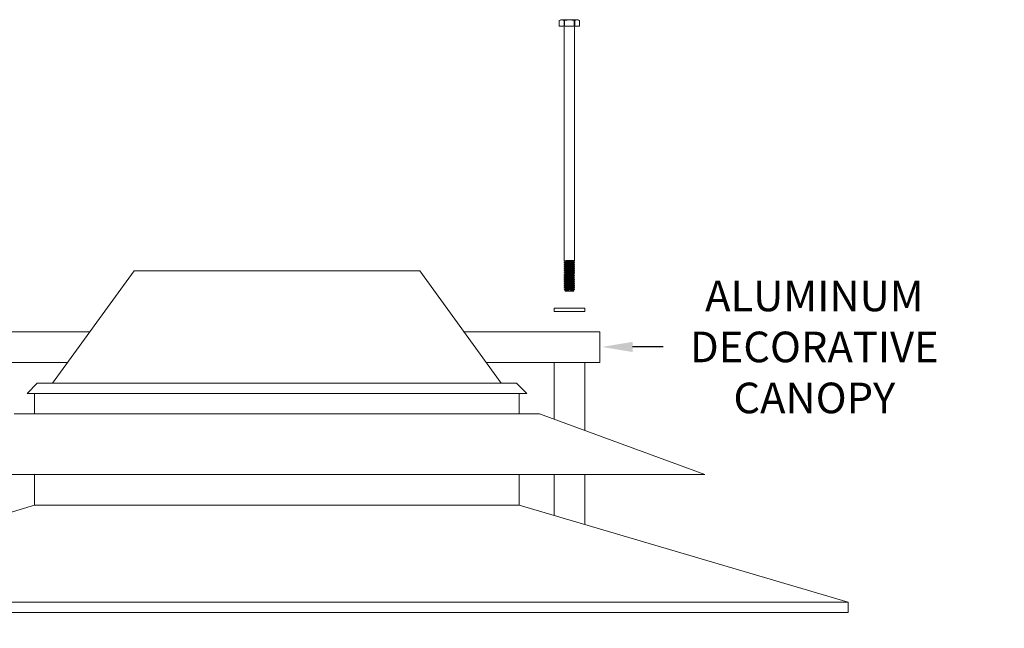
# Model space of a CAD drawing. Extents: x -68 to 68, y -9 to 61.
# Drawn here: x 44 to 68, y 40 to 55 of the extents above; entities that cross this region are included whole.
import ezdxf

# ---------------------------------------------------------------- set-up
doc = ezdxf.new("R2010")
doc.units = 0
doc.header["$LTSCALE"] = 0.08
doc.header["$MEASUREMENT"] = 0
doc.layers.get('0').update_dxf_attribs({"linetype": 'CONTINUOUS', "lineweight": 15})
doc.layers.get('DEFPOINTS').update_dxf_attribs({"linetype": 'CONTINUOUS'})
doc.layers.add('Text', color=7, linetype='CONTINUOUS')
doc.styles.add('ROMAND', font='romand.shx', dxfattribs={"oblique": 15})
doc.dimstyles.new('ROMAND', dxfattribs={"dimscale": 6, "dimtxt": 0.125, "dimasz": 0.125, "dimexe": 0.0625, "dimexo": 0.0625, "dimgap": 0.0625, "dimtad": 0, "dimtih": 1, "dimtoh": 1, "dimdec": 3, "dimzin": 0, "dimdsep": 46, "dimlunit": 4, "dimtxsty": 'ROMAND', "dimcen": 0, "dimadec": 0, "dimazin": 0, "dimtfac": 1, "dimtdec": 3, "dimtofl": 0, "dimtmove": 0, "dimatfit": 3, "dimfxl": 0, "dimtolj": 1, "dimtzin": 0, "dimarcsym": 0})

# ---------------------------------------------------------------- blocks, each defined once
blk = doc.blocks.new('*D11')
at = {"layer": 'DEFPOINTS', "color": 0}
for p in [(58.289, 47.326), (58.352, 47.326)]:
    blk.add_point(p, dxfattribs=at)
at = {"layer": 'Text', "color": 0, "lineweight": -2}
blk.add_line((59.852, 47.326), (59.102, 47.326), dxfattribs=at)
at = {"layer": 'Text', "color": 0}
blk.add_solid([(59.102, 47.451), (59.102, 47.201), (58.352, 47.326)], dxfattribs=at)
at = {"layer": 'Text', "color": 0, "insert": (63.559, 47.326), "char_height": 0.75, "attachment_point": 5, "style": 'ROMAND'}
blk.add_mtext('\\A1;ALUMINUM\\PDECORATIVE\\PCANOPY', dxfattribs=at)
blk = doc.blocks.new('*D60')
at = {"layer": 'DEFPOINTS', "color": 0}
for p in [(50.635, 34.606), (50.885, 34.606)]:
    blk.add_point(p, dxfattribs=at)
at = {"layer": 'Text', "color": 0, "lineweight": -2}
blk.add_line((53.718, 34.606), (51.635, 34.606), dxfattribs=at)
at = {"layer": 'Text', "color": 0}
blk.add_solid([(51.635, 34.731), (51.635, 34.481), (50.885, 34.606)], dxfattribs=at)
at = {"layer": 'Text', "color": 0, "insert": (61.8, 34.606), "char_height": 0.75, "attachment_point": 5, "style": 'ROMAND'}
blk.add_mtext('\\A1;BALLAST HOUSING w/ \\PMIDGET LOUVER FOR HEAT\\PDISSIPATION (2 @ 180%%d)', dxfattribs=at)
blk = doc.blocks.new('*D61')
at = {"layer": 'DEFPOINTS', "color": 0}
for p in [(49.446, 36.45), (49.696, 36.45)]:
    blk.add_point(p, dxfattribs=at)
at = {"layer": 'Text', "color": 0, "lineweight": -2}
blk.add_line((47.946, 36.45), (48.696, 36.45), dxfattribs=at)
at = {"layer": 'Text', "color": 0}
blk.add_solid([(48.696, 36.575), (48.696, 36.325), (49.446, 36.45)], dxfattribs=at)
at = {"layer": 'Text', "color": 0, "insert": (38.508, 36.45), "char_height": 0.75, "attachment_point": 5, "style": 'ROMAND'}
blk.add_mtext('\\A1;MOGUL OR MEDIUM 4KV\\PBASED LAMP SOCKET MOUNTED\\PTO BALLAST CANISTER', dxfattribs=at)

msp = doc.modelspace()

# ---------------------------------------------------------------- linework, layer by layer
for p, q in [((57.3426, 55.3491), (57.3072, 55.3287)), ((57.3073, 55.3287), (57.3072, 55.3287)), ((57.3072, 55.3287), (57.3072, 55.1929)), ((57.3073, 55.3287), (57.3073, 55.1929)), ((57.7669, 55.3491), (57.3426, 55.3491)), ((57.4233, 55.1929), (57.4233, 55.3287)), ((57.4388, 55.3287), (57.4233, 55.3287)), ((57.4388, 55.3287), (57.4388, 55.1929)), ((57.6862, 55.3287), (57.6707, 55.3287)), ((57.6707, 55.1929), (57.6707, 55.3287)), ((57.6862, 55.3287), (57.6862, 55.1929)), ((57.8023, 55.3287), (57.7669, 55.3491)), ((57.8022, 55.1929), (57.8022, 55.3287)), ((57.8023, 55.3287), (57.8022, 55.3287)), ((57.8023, 55.1929), (57.8023, 55.3287)), ((57.3073, 55.1929), (57.3072, 55.1929)), ((57.3073, 55.1929), (57.4233, 55.1929)), ((57.4388, 55.1929), (57.4233, 55.1929)), ((57.4298, 55.1679), (57.4298, 49.4312)), ((57.4388, 55.1929), (57.6707, 55.1929)), ((57.6862, 55.1929), (57.6707, 55.1929)), ((57.6798, 49.4356), (57.6798, 55.1679)), ((57.6862, 55.1929), (57.8022, 55.1929)), ((57.8023, 55.1929), (57.8022, 55.1929)), ((57.4298, 49.4312), (57.4496, 49.4245)), ((57.452, 49.4123), (57.4298, 49.3927)), ((57.4298, 49.3927), (57.4298, 49.3812)), ((57.4298, 49.3812), (57.4496, 49.3745)), ((57.452, 49.3623), (57.4298, 49.3427)), ((57.4298, 49.3427), (57.4298, 49.3312)), ((57.4298, 49.3312), (57.4496, 49.3245)), ((57.452, 49.3123), (57.4298, 49.2927)), ((57.4298, 49.2927), (57.4298, 49.2812)), ((57.4298, 49.2812), (57.4496, 49.2745)), ((57.452, 49.2623), (57.4298, 49.2427)), ((57.4298, 49.2427), (57.4298, 49.2312)), ((57.4496, 49.4245), (57.452, 49.4123)), ((57.4496, 49.3745), (57.452, 49.3623)), ((57.4496, 49.3245), (57.452, 49.3123)), ((57.4496, 49.2745), (57.452, 49.2623)), ((57.6575, 49.4161), (57.6798, 49.4357)), ((57.66, 49.4038), (57.6575, 49.4161)), ((57.6575, 49.3661), (57.6798, 49.3857)), ((57.66, 49.3538), (57.6575, 49.3661)), ((57.6575, 49.3161), (57.6798, 49.3357)), ((57.66, 49.3038), (57.6575, 49.3161)), ((57.6575, 49.2661), (57.6798, 49.2857)), ((57.66, 49.2538), (57.6575, 49.2661)), ((57.6575, 49.2161), (57.6798, 49.2357)), ((57.6798, 49.3971), (57.66, 49.4038)), ((57.6798, 49.3471), (57.66, 49.3538)), ((57.6798, 49.2971), (57.66, 49.3038)), ((57.6798, 49.2471), (57.66, 49.2538)), ((57.6798, 49.3856), (57.6798, 49.3971)), ((57.6798, 49.3356), (57.6798, 49.3471)), ((57.6798, 49.2856), (57.6798, 49.2971)), ((57.6798, 49.2356), (57.6798, 49.2471)), ((44.886, 46.4384), (46.886, 49.1884)), ((46.886, 49.1884), (53.886, 49.1884)), ((53.886, 49.1884), (55.886, 46.4384)), ((57.4298, 49.2312), (57.4496, 49.2245)), ((57.452, 49.2123), (57.4298, 49.1927)), ((57.4298, 49.1927), (57.4298, 49.1812)), ((57.4298, 49.1812), (57.4496, 49.1745)), ((57.452, 49.1623), (57.4298, 49.1427)), ((57.4298, 49.1427), (57.4298, 49.1312)), ((57.4298, 49.1312), (57.4496, 49.1245)), ((57.452, 49.1123), (57.4298, 49.0927)), ((57.4298, 49.0927), (57.4298, 49.0812)), ((57.4298, 49.0812), (57.4496, 49.0745)), ((57.452, 49.0623), (57.4298, 49.0427)), ((57.4298, 49.0427), (57.4298, 49.0312)), ((57.4298, 49.0312), (57.4496, 49.0245)), ((57.452, 49.0123), (57.4298, 48.9927)), ((57.4298, 48.9927), (57.4298, 48.9812)), ((57.4496, 49.2245), (57.452, 49.2123)), ((57.4496, 49.1745), (57.452, 49.1623)), ((57.4496, 49.1245), (57.452, 49.1123)), ((57.4496, 49.0745), (57.452, 49.0623)), ((57.4496, 49.0245), (57.452, 49.0123)), ((57.66, 49.2038), (57.6575, 49.2161)), ((57.6575, 49.1661), (57.6798, 49.1857)), ((57.66, 49.1538), (57.6575, 49.1661)), ((57.6575, 49.1161), (57.6798, 49.1357)), ((57.66, 49.1038), (57.6575, 49.1161)), ((57.6575, 49.0661), (57.6798, 49.0857)), ((57.66, 49.0538), (57.6575, 49.0661)), ((57.6575, 49.0161), (57.6798, 49.0357)), ((57.66, 49.0038), (57.6575, 49.0161)), ((57.6798, 49.1971), (57.66, 49.2038)), ((57.6798, 49.1471), (57.66, 49.1538)), ((57.6798, 49.0971), (57.66, 49.1038)), ((57.6798, 49.0471), (57.66, 49.0538)), ((57.6798, 48.9971), (57.66, 49.0038)), ((57.6798, 49.1856), (57.6798, 49.1971)), ((57.6798, 49.1356), (57.6798, 49.1471)), ((57.6798, 49.0856), (57.6798, 49.0971)), ((57.6798, 49.0356), (57.6798, 49.0471)), ((57.6798, 48.9856), (57.6798, 48.9971)), ((57.4298, 48.9812), (57.4496, 48.9745)), ((57.452, 48.9623), (57.4298, 48.9427)), ((57.4298, 48.9427), (57.4298, 48.9312)), ((57.4298, 48.9312), (57.4496, 48.9245)), ((57.452, 48.9123), (57.4298, 48.8927)), ((57.4298, 48.8927), (57.4298, 48.8812)), ((57.4298, 48.8812), (57.4496, 48.8745)), ((57.452, 48.8623), (57.4298, 48.8427)), ((57.4298, 48.8427), (57.4298, 48.8312)), ((57.4298, 48.8312), (57.4496, 48.8245)), ((57.452, 48.8123), (57.4298, 48.7927)), ((57.4298, 48.7927), (57.4298, 48.7812)), ((57.4298, 48.7812), (57.4496, 48.7745)), ((57.452, 48.7623), (57.4298, 48.7427)), ((57.4496, 48.9745), (57.452, 48.9623)), ((57.4496, 48.9245), (57.452, 48.9123)), ((57.4496, 48.8745), (57.452, 48.8623)), ((57.4496, 48.8245), (57.452, 48.8123)), ((57.4496, 48.7745), (57.452, 48.7623)), ((57.6575, 48.9661), (57.6798, 48.9857)), ((57.66, 48.9538), (57.6575, 48.9661)), ((57.6575, 48.9161), (57.6798, 48.9357)), ((57.66, 48.9038), (57.6575, 48.9161)), ((57.6575, 48.8661), (57.6798, 48.8857)), ((57.66, 48.8538), (57.6575, 48.8661)), ((57.6575, 48.8161), (57.6798, 48.8357)), ((57.66, 48.8038), (57.6575, 48.8161)), ((57.6575, 48.7661), (57.6798, 48.7857)), ((57.66, 48.7538), (57.6575, 48.7661)), ((57.6798, 48.9471), (57.66, 48.9538)), ((57.6798, 48.8971), (57.66, 48.9038)), ((57.6798, 48.8471), (57.66, 48.8538)), ((57.6798, 48.7971), (57.66, 48.8038)), ((57.6798, 48.7471), (57.66, 48.7538)), ((57.6798, 48.9356), (57.6798, 48.9471)), ((57.6798, 48.8856), (57.6798, 48.8971)), ((57.6798, 48.8356), (57.6798, 48.8471)), ((57.6798, 48.7856), (57.6798, 48.7971)), ((57.4298, 48.7427), (57.4298, 48.7406)), ((57.4298, 48.7406), (57.4349, 48.7294)), ((57.435, 48.7294), (57.4496, 48.7245)), ((57.452, 48.7123), (57.4456, 48.7067)), ((57.4456, 48.7066), (57.452, 48.6929)), ((57.4496, 48.7245), (57.452, 48.7123)), ((57.452, 48.6929), (57.5548, 48.6929)), ((57.5548, 48.6929), (57.6575, 48.6929)), ((57.6575, 48.7161), (57.6758, 48.7322)), ((57.66, 48.7038), (57.6575, 48.7161)), ((57.6575, 48.6929), (57.6622, 48.703)), ((57.6622, 48.7031), (57.66, 48.7038)), ((57.6758, 48.7322), (57.6798, 48.7406)), ((57.6798, 48.7406), (57.6798, 48.7471)), ((45.7984, 47.6929), (44.2173, 47.6929)), ((56.5548, 47.6929), (54.9737, 47.6929)), ((45.2529, 46.9429), (44.2173, 46.9429)), ((56.5548, 46.9429), (55.5191, 46.9429)), ((57.1798, 45.5583), (57.1798, 46.9429)), ((57.9298, 45.2826), (57.9298, 46.9429)), ((44.511, 46.4384), (44.261, 46.1884)), ((44.511, 46.4384), (56.261, 46.4384)), ((56.261, 46.4384), (56.511, 46.1884)), ((44.261, 46.1884), (56.511, 46.1884)), ((44.446, 45.6884), (44.446, 46.1884)), ((56.326, 46.1884), (56.326, 45.6884)), ((56.826, 45.6884), (43.946, 45.6884)), ((56.826, 45.6884), (60.8709, 44.2011)), ((39.9011, 44.2011), (60.8709, 44.2011)), ((44.446, 43.4429), (44.446, 44.2011)), ((56.326, 44.2011), (56.326, 43.4429)), ((57.1798, 43.1913), (57.1798, 44.2011)), ((57.9298, 42.9703), (57.9298, 44.2011)), ((36.386, 41.0679), (44.446, 43.4429)), ((44.446, 43.4429), (56.326, 43.4429)), ((56.326, 43.4429), (64.386, 41.0679)), ((36.386, 41.0679), (64.386, 41.0679)), ((64.386, 40.8179), (64.386, 41.0679)), ((36.386, 40.8179), (64.386, 40.8179))]:
    msp.add_line(p, q)
at = {"color": 8}
for p, q in [((57.4496, 49.4245), (57.5413, 49.4429)), ((57.4496, 49.3745), (57.6575, 49.4161)), ((57.4496, 49.3245), (57.6575, 49.3661)), ((57.4496, 49.2745), (57.6575, 49.3161)), ((57.4496, 49.2245), (57.6575, 49.2661)), ((57.452, 49.4123), (57.605, 49.4429)), ((57.452, 49.3623), (57.66, 49.4038)), ((57.452, 49.3123), (57.66, 49.3538)), ((57.452, 49.2623), (57.66, 49.3038)), ((57.452, 49.2123), (57.66, 49.2538)), ((57.6578, 49.4429), (57.4886, 49.4429)), ((57.4496, 49.1745), (57.6575, 49.2161)), ((57.4496, 49.1245), (57.6575, 49.1661)), ((57.4496, 49.0745), (57.6575, 49.1161)), ((57.4496, 49.0245), (57.6575, 49.0661)), ((57.4496, 48.9745), (57.6575, 49.0161)), ((57.452, 49.1623), (57.66, 49.2038)), ((57.452, 49.1123), (57.66, 49.1538)), ((57.452, 49.0623), (57.66, 49.1038)), ((57.452, 49.0123), (57.66, 49.0538)), ((57.452, 48.9623), (57.66, 49.0038)), ((57.4496, 48.9245), (57.6575, 48.9661)), ((57.4496, 48.8745), (57.6575, 48.9161)), ((57.4496, 48.8245), (57.6575, 48.8661)), ((57.4496, 48.7745), (57.6575, 48.8161)), ((57.4496, 48.7245), (57.6575, 48.7661)), ((57.452, 48.9123), (57.66, 48.9538)), ((57.452, 48.8623), (57.66, 48.9038)), ((57.452, 48.8123), (57.66, 48.8538)), ((57.452, 48.7623), (57.66, 48.8038)), ((57.452, 48.7123), (57.66, 48.7538)), ((57.4298, 48.7406), (57.4772, 48.7406)), ((57.5733, 48.6993), (57.6575, 48.7161)), ((57.6371, 48.6993), (57.66, 48.7038)), ((57.6462, 48.7406), (57.6798, 48.7406))]:
    msp.add_line(p, q, dxfattribs=at)
at = {"color": 8, "flags": 128}
for points in [[(57.4298, 49.4312), (57.4298, 49.4312), (57.4302, 49.4313), (57.4314, 49.4315), (57.4336, 49.4319), (57.4366, 49.4325), (57.4403, 49.4333), (57.4448, 49.4341), (57.4501, 49.4352), (57.4562, 49.4364), (57.4632, 49.4378), (57.4709, 49.4393), (57.4765, 49.4404), (57.4824, 49.4416), (57.4886, 49.4429)], [(57.4298, 49.3812), (57.43, 49.3813), (57.4311, 49.3815), (57.4329, 49.3818), (57.4357, 49.3824), (57.4393, 49.3831), (57.4436, 49.3839), (57.4486, 49.3849), (57.4545, 49.386), (57.4611, 49.3873), (57.4682, 49.3888), (57.4759, 49.3903), (57.4843, 49.392), (57.4932, 49.3938), (57.5024, 49.3957), (57.512, 49.3977), (57.5221, 49.3998), (57.5325, 49.402), (57.5429, 49.4042), (57.5534, 49.4064), (57.5642, 49.4088), (57.5749, 49.4111), (57.5853, 49.4135), (57.5955, 49.4157), (57.6056, 49.4181), (57.6154, 49.4203), (57.6245, 49.4224), (57.6331, 49.4244), (57.6387, 49.4257), (57.644, 49.427), (57.649, 49.4282), (57.6555, 49.4297), (57.6614, 49.4312), (57.6667, 49.4324), (57.6711, 49.4335), (57.6745, 49.4344), (57.677, 49.435), (57.6788, 49.4354), (57.6797, 49.4356), (57.6797, 49.4356)], [(57.6797, 49.3971), (57.6797, 49.3971), (57.6789, 49.397), (57.6772, 49.3967), (57.6748, 49.3962), (57.6716, 49.3956), (57.6674, 49.3948), (57.6625, 49.3938), (57.657, 49.3927), (57.6508, 49.3915), (57.6437, 49.3901), (57.6361, 49.3886), (57.628, 49.3869), (57.6194, 49.3852), (57.6102, 49.3833), (57.6006, 49.3813), (57.5907, 49.3793), (57.5806, 49.3771), (57.5701, 49.3749), (57.5594, 49.3726), (57.5489, 49.3703), (57.5383, 49.368), (57.5277, 49.3657), (57.5172, 49.3633), (57.5072, 49.361), (57.4975, 49.3588), (57.488, 49.3566), (57.4789, 49.3545), (57.4708, 49.3526), (57.4632, 49.3508), (57.4584, 49.3497), (57.4539, 49.3486), (57.4497, 49.3476), (57.4444, 49.3463), (57.4399, 49.3452), (57.4361, 49.3443), (57.4331, 49.3435), (57.4312, 49.343), (57.43, 49.3428), (57.4298, 49.3427)], [(57.4298, 49.3312), (57.43, 49.3313), (57.4311, 49.3315), (57.4329, 49.3318), (57.4357, 49.3324), (57.4393, 49.3331), (57.4436, 49.3339), (57.4486, 49.3349), (57.4545, 49.336), (57.4611, 49.3373), (57.4682, 49.3388), (57.4759, 49.3403), (57.4843, 49.342), (57.4932, 49.3438), (57.5024, 49.3457), (57.512, 49.3477), (57.5221, 49.3498), (57.5325, 49.352), (57.5429, 49.3542), (57.5534, 49.3564), (57.5642, 49.3588), (57.5749, 49.3611), (57.5853, 49.3635), (57.5955, 49.3657), (57.6056, 49.3681), (57.6154, 49.3703), (57.6245, 49.3724), (57.6331, 49.3744), (57.6387, 49.3757), (57.644, 49.377), (57.649, 49.3782), (57.6555, 49.3797), (57.6614, 49.3812), (57.6667, 49.3824), (57.6711, 49.3835), (57.6745, 49.3844), (57.677, 49.385), (57.6788, 49.3854), (57.6797, 49.3856), (57.6797, 49.3856)], [(57.6797, 49.3471), (57.6797, 49.3471), (57.6789, 49.347), (57.6772, 49.3467), (57.6748, 49.3462), (57.6716, 49.3456), (57.6674, 49.3448), (57.6625, 49.3438), (57.657, 49.3427), (57.6508, 49.3415), (57.6437, 49.3401), (57.6361, 49.3386), (57.628, 49.3369), (57.6194, 49.3352), (57.6102, 49.3333), (57.6006, 49.3313), (57.5907, 49.3293), (57.5806, 49.3271), (57.5701, 49.3249), (57.5594, 49.3226), (57.5489, 49.3203), (57.5383, 49.318), (57.5277, 49.3157), (57.5172, 49.3133), (57.5072, 49.311), (57.4975, 49.3088), (57.488, 49.3066), (57.4789, 49.3045), (57.4708, 49.3026), (57.4632, 49.3008), (57.4584, 49.2997), (57.4539, 49.2986), (57.4497, 49.2976), (57.4444, 49.2963), (57.4399, 49.2952), (57.4361, 49.2943), (57.4331, 49.2935), (57.4312, 49.293), (57.43, 49.2928), (57.4298, 49.2927)], [(57.4298, 49.2812), (57.43, 49.2813), (57.4311, 49.2815), (57.4329, 49.2818), (57.4357, 49.2824), (57.4393, 49.2831), (57.4436, 49.2839), (57.4486, 49.2849), (57.4545, 49.286), (57.4611, 49.2873), (57.4682, 49.2888), (57.4759, 49.2903), (57.4843, 49.292), (57.4932, 49.2938), (57.5024, 49.2957), (57.512, 49.2977), (57.5221, 49.2998), (57.5325, 49.302), (57.5429, 49.3042), (57.5534, 49.3064), (57.5642, 49.3088), (57.5749, 49.3111), (57.5853, 49.3135), (57.5955, 49.3157), (57.6056, 49.3181), (57.6154, 49.3203), (57.6245, 49.3224), (57.6331, 49.3244), (57.6387, 49.3257), (57.644, 49.327), (57.649, 49.3282), (57.6555, 49.3297), (57.6614, 49.3312), (57.6667, 49.3324), (57.6711, 49.3335), (57.6745, 49.3344), (57.677, 49.335), (57.6788, 49.3354), (57.6797, 49.3356), (57.6797, 49.3356)], [(57.6797, 49.2971), (57.6797, 49.2971), (57.6789, 49.297), (57.6772, 49.2967), (57.6748, 49.2962), (57.6716, 49.2956), (57.6674, 49.2948), (57.6625, 49.2938), (57.657, 49.2927), (57.6508, 49.2915), (57.6437, 49.2901), (57.6361, 49.2886), (57.628, 49.2869), (57.6194, 49.2852), (57.6102, 49.2833), (57.6006, 49.2813), (57.5907, 49.2793), (57.5806, 49.2771), (57.5701, 49.2749), (57.5594, 49.2726), (57.5489, 49.2703), (57.5383, 49.268), (57.5277, 49.2657), (57.5172, 49.2633), (57.5072, 49.261), (57.4975, 49.2588), (57.488, 49.2566), (57.4789, 49.2545), (57.4708, 49.2526), (57.4632, 49.2508), (57.4584, 49.2497), (57.4539, 49.2486), (57.4497, 49.2476), (57.4444, 49.2463), (57.4399, 49.2452), (57.4361, 49.2443), (57.4331, 49.2435), (57.4312, 49.243), (57.43, 49.2428), (57.4298, 49.2427)], [(57.4298, 49.2312), (57.43, 49.2313), (57.4311, 49.2315), (57.4329, 49.2318), (57.4357, 49.2324), (57.4393, 49.2331), (57.4436, 49.2339), (57.4486, 49.2349), (57.4545, 49.236), (57.4611, 49.2373), (57.4682, 49.2388), (57.4759, 49.2403), (57.4843, 49.242), (57.4932, 49.2438), (57.5024, 49.2457), (57.512, 49.2477), (57.5221, 49.2498), (57.5325, 49.252), (57.5429, 49.2542), (57.5534, 49.2564), (57.5642, 49.2588), (57.5749, 49.2611), (57.5853, 49.2635), (57.5955, 49.2657), (57.6056, 49.2681), (57.6154, 49.2703), (57.6245, 49.2724), (57.6331, 49.2744), (57.6387, 49.2757), (57.644, 49.277), (57.649, 49.2782), (57.6555, 49.2797), (57.6614, 49.2812), (57.6667, 49.2824), (57.6711, 49.2835), (57.6745, 49.2844), (57.677, 49.285), (57.6788, 49.2854), (57.6797, 49.2856), (57.6797, 49.2856)], [(57.6797, 49.2471), (57.6797, 49.2471), (57.6789, 49.247), (57.6772, 49.2467), (57.6748, 49.2462), (57.6716, 49.2456), (57.6674, 49.2448), (57.6625, 49.2438), (57.657, 49.2427), (57.6508, 49.2415), (57.6437, 49.2401), (57.6361, 49.2386), (57.628, 49.2369), (57.6194, 49.2352), (57.6102, 49.2333), (57.6006, 49.2313), (57.5907, 49.2293), (57.5806, 49.2271), (57.5701, 49.2249), (57.5594, 49.2226), (57.5489, 49.2203), (57.5383, 49.218), (57.5277, 49.2157), (57.5172, 49.2133), (57.5072, 49.211), (57.4975, 49.2088), (57.488, 49.2066), (57.4789, 49.2045), (57.4708, 49.2026), (57.4632, 49.2008), (57.4584, 49.1997), (57.4539, 49.1986), (57.4497, 49.1976), (57.4444, 49.1963), (57.4399, 49.1952), (57.4361, 49.1943), (57.4331, 49.1935), (57.4312, 49.193), (57.43, 49.1928), (57.4298, 49.1927)], [(57.4298, 49.1812), (57.43, 49.1813), (57.4311, 49.1815), (57.4329, 49.1818), (57.4357, 49.1824), (57.4393, 49.1831), (57.4436, 49.1839), (57.4486, 49.1849), (57.4545, 49.186), (57.4611, 49.1873), (57.4682, 49.1888), (57.4759, 49.1903), (57.4843, 49.192), (57.4932, 49.1938), (57.5024, 49.1957), (57.512, 49.1977), (57.5221, 49.1998), (57.5325, 49.202), (57.5429, 49.2042), (57.5534, 49.2064), (57.5642, 49.2088), (57.5749, 49.2111), (57.5853, 49.2135), (57.5955, 49.2157), (57.6056, 49.2181), (57.6154, 49.2203), (57.6245, 49.2224), (57.6331, 49.2244), (57.6387, 49.2257), (57.644, 49.227), (57.649, 49.2282), (57.6555, 49.2297), (57.6614, 49.2312), (57.6667, 49.2324), (57.6711, 49.2335), (57.6745, 49.2344), (57.677, 49.235), (57.6788, 49.2354), (57.6797, 49.2356), (57.6797, 49.2356)], [(57.6797, 49.1971), (57.6797, 49.1971), (57.6789, 49.197), (57.6772, 49.1967), (57.6748, 49.1962), (57.6716, 49.1956), (57.6674, 49.1948), (57.6625, 49.1938), (57.657, 49.1927), (57.6508, 49.1915), (57.6437, 49.1901), (57.6361, 49.1886), (57.628, 49.1869), (57.6194, 49.1852), (57.6102, 49.1833), (57.6006, 49.1813), (57.5907, 49.1793), (57.5806, 49.1771), (57.5701, 49.1749), (57.5594, 49.1726), (57.5489, 49.1703), (57.5383, 49.168), (57.5277, 49.1657), (57.5172, 49.1633), (57.5072, 49.161), (57.4975, 49.1588), (57.488, 49.1566), (57.4789, 49.1545), (57.4708, 49.1526), (57.4632, 49.1508), (57.4584, 49.1497), (57.4539, 49.1486), (57.4497, 49.1476), (57.4444, 49.1463), (57.4399, 49.1452), (57.4361, 49.1443), (57.4331, 49.1435), (57.4312, 49.143), (57.43, 49.1428), (57.4298, 49.1427)], [(57.4298, 49.1312), (57.43, 49.1313), (57.4311, 49.1315), (57.4329, 49.1318), (57.4357, 49.1324), (57.4393, 49.1331), (57.4436, 49.1339), (57.4486, 49.1349), (57.4545, 49.136), (57.4611, 49.1373), (57.4682, 49.1388), (57.4759, 49.1403), (57.4843, 49.142), (57.4932, 49.1438), (57.5024, 49.1457), (57.512, 49.1477), (57.5221, 49.1498), (57.5325, 49.152), (57.5429, 49.1542), (57.5534, 49.1564), (57.5642, 49.1588), (57.5749, 49.1611), (57.5853, 49.1635), (57.5955, 49.1657), (57.6056, 49.1681), (57.6154, 49.1703), (57.6245, 49.1724), (57.6331, 49.1744), (57.6387, 49.1757), (57.644, 49.177), (57.649, 49.1782), (57.6555, 49.1797), (57.6614, 49.1812), (57.6667, 49.1824), (57.6711, 49.1835), (57.6745, 49.1844), (57.677, 49.185), (57.6788, 49.1854), (57.6797, 49.1856), (57.6797, 49.1856)], [(57.6797, 49.1471), (57.6797, 49.1471), (57.6789, 49.147), (57.6772, 49.1467), (57.6748, 49.1462), (57.6716, 49.1456), (57.6674, 49.1448), (57.6625, 49.1438), (57.657, 49.1427), (57.6508, 49.1415), (57.6437, 49.1401), (57.6361, 49.1386), (57.628, 49.1369), (57.6194, 49.1352), (57.6102, 49.1333), (57.6006, 49.1313), (57.5907, 49.1293), (57.5806, 49.1271), (57.5701, 49.1249), (57.5594, 49.1226), (57.5489, 49.1203), (57.5383, 49.118), (57.5277, 49.1157), (57.5172, 49.1133), (57.5072, 49.111), (57.4975, 49.1088), (57.488, 49.1066), (57.4789, 49.1045), (57.4708, 49.1026), (57.4632, 49.1008), (57.4584, 49.0997), (57.4539, 49.0986), (57.4497, 49.0976), (57.4444, 49.0963), (57.4399, 49.0952), (57.4361, 49.0943), (57.4331, 49.0935), (57.4312, 49.093), (57.43, 49.0928), (57.4298, 49.0927)], [(57.4298, 49.0812), (57.43, 49.0813), (57.4311, 49.0815), (57.4329, 49.0818), (57.4357, 49.0824), (57.4393, 49.0831), (57.4436, 49.0839), (57.4486, 49.0849), (57.4545, 49.086), (57.4611, 49.0873), (57.4682, 49.0888), (57.4759, 49.0903), (57.4843, 49.092), (57.4932, 49.0938), (57.5024, 49.0957), (57.512, 49.0977), (57.5221, 49.0998), (57.5325, 49.102), (57.5429, 49.1042), (57.5534, 49.1064), (57.5642, 49.1088), (57.5749, 49.1111), (57.5853, 49.1135), (57.5955, 49.1157), (57.6056, 49.1181), (57.6154, 49.1203), (57.6245, 49.1224), (57.6331, 49.1244), (57.6387, 49.1257), (57.644, 49.127), (57.649, 49.1282), (57.6555, 49.1297), (57.6614, 49.1312), (57.6667, 49.1324), (57.6711, 49.1335), (57.6745, 49.1344), (57.677, 49.135), (57.6788, 49.1354), (57.6797, 49.1356), (57.6797, 49.1356)], [(57.6797, 49.0971), (57.6797, 49.0971), (57.6789, 49.097), (57.6772, 49.0967), (57.6748, 49.0962), (57.6716, 49.0956), (57.6674, 49.0948), (57.6625, 49.0938), (57.657, 49.0927), (57.6508, 49.0915), (57.6437, 49.0901), (57.6361, 49.0886), (57.628, 49.0869), (57.6194, 49.0852), (57.6102, 49.0833), (57.6006, 49.0813), (57.5907, 49.0793), (57.5806, 49.0771), (57.5701, 49.0749), (57.5594, 49.0726), (57.5489, 49.0703), (57.5383, 49.068), (57.5277, 49.0657), (57.5172, 49.0633), (57.5072, 49.061), (57.4975, 49.0588), (57.488, 49.0566), (57.4789, 49.0545), (57.4708, 49.0526), (57.4632, 49.0508), (57.4584, 49.0497), (57.4539, 49.0486), (57.4497, 49.0476), (57.4444, 49.0463), (57.4399, 49.0452), (57.4361, 49.0443), (57.4331, 49.0435), (57.4312, 49.043), (57.43, 49.0428), (57.4298, 49.0427)], [(57.4298, 49.0312), (57.43, 49.0313), (57.4311, 49.0315), (57.4329, 49.0318), (57.4357, 49.0324), (57.4393, 49.0331), (57.4436, 49.0339), (57.4486, 49.0349), (57.4545, 49.036), (57.4611, 49.0373), (57.4682, 49.0388), (57.4759, 49.0403), (57.4843, 49.042), (57.4932, 49.0438), (57.5024, 49.0457), (57.512, 49.0477), (57.5221, 49.0498), (57.5325, 49.052), (57.5429, 49.0542), (57.5534, 49.0564), (57.5642, 49.0588), (57.5749, 49.0611), (57.5853, 49.0635), (57.5955, 49.0657), (57.6056, 49.0681), (57.6154, 49.0703), (57.6245, 49.0724), (57.6331, 49.0744), (57.6387, 49.0757), (57.644, 49.077), (57.649, 49.0782), (57.6555, 49.0797), (57.6614, 49.0812), (57.6667, 49.0824), (57.6711, 49.0835), (57.6745, 49.0844), (57.677, 49.085), (57.6788, 49.0854), (57.6797, 49.0856), (57.6797, 49.0856)], [(57.6797, 49.0471), (57.6797, 49.0471), (57.6789, 49.047), (57.6772, 49.0467), (57.6748, 49.0462), (57.6716, 49.0456), (57.6674, 49.0448), (57.6625, 49.0438), (57.657, 49.0427), (57.6508, 49.0415), (57.6437, 49.0401), (57.6361, 49.0386), (57.628, 49.0369), (57.6194, 49.0352), (57.6102, 49.0333), (57.6006, 49.0313), (57.5907, 49.0293), (57.5806, 49.0271), (57.5701, 49.0249), (57.5594, 49.0226), (57.5489, 49.0203), (57.5383, 49.018), (57.5277, 49.0157), (57.5172, 49.0133), (57.5072, 49.011), (57.4975, 49.0088), (57.488, 49.0066), (57.4789, 49.0045), (57.4708, 49.0026), (57.4632, 49.0008), (57.4584, 48.9997), (57.4539, 48.9986), (57.4497, 48.9976), (57.4444, 48.9963), (57.4399, 48.9952), (57.4361, 48.9943), (57.4331, 48.9935), (57.4312, 48.993), (57.43, 48.9928), (57.4298, 48.9927)], [(57.4298, 48.9812), (57.43, 48.9813), (57.4311, 48.9815), (57.4329, 48.9818), (57.4357, 48.9824), (57.4393, 48.9831), (57.4436, 48.9839), (57.4486, 48.9849), (57.4545, 48.986), (57.4611, 48.9873), (57.4682, 48.9888), (57.4759, 48.9903), (57.4843, 48.992), (57.4932, 48.9938), (57.5024, 48.9957), (57.512, 48.9977), (57.5221, 48.9998), (57.5325, 49.002), (57.5429, 49.0042), (57.5534, 49.0064), (57.5642, 49.0088), (57.5749, 49.0111), (57.5853, 49.0135), (57.5955, 49.0157), (57.6056, 49.0181), (57.6154, 49.0203), (57.6245, 49.0224), (57.6331, 49.0244), (57.6387, 49.0257), (57.644, 49.027), (57.649, 49.0282), (57.6555, 49.0297), (57.6614, 49.0312), (57.6667, 49.0324), (57.6711, 49.0335), (57.6745, 49.0344), (57.677, 49.035), (57.6788, 49.0354), (57.6797, 49.0356), (57.6797, 49.0356)], [(57.6797, 48.9971), (57.6797, 48.9971), (57.6789, 48.997), (57.6772, 48.9967), (57.6748, 48.9962), (57.6716, 48.9956), (57.6674, 48.9948), (57.6625, 48.9938), (57.657, 48.9927), (57.6508, 48.9915), (57.6437, 48.9901), (57.6361, 48.9886), (57.628, 48.9869), (57.6194, 48.9852), (57.6102, 48.9833), (57.6006, 48.9813), (57.5907, 48.9793), (57.5806, 48.9771), (57.5701, 48.9749), (57.5594, 48.9726), (57.5489, 48.9703), (57.5383, 48.968), (57.5277, 48.9657), (57.5172, 48.9633), (57.5072, 48.961), (57.4975, 48.9588), (57.488, 48.9566), (57.4789, 48.9545), (57.4708, 48.9526), (57.4632, 48.9508), (57.4584, 48.9497), (57.4539, 48.9486), (57.4497, 48.9476), (57.4444, 48.9463), (57.4399, 48.9452), (57.4361, 48.9443), (57.4331, 48.9435), (57.4312, 48.943), (57.43, 48.9428), (57.4298, 48.9427)], [(57.4298, 48.9312), (57.43, 48.9313), (57.4311, 48.9315), (57.4329, 48.9318), (57.4357, 48.9324), (57.4393, 48.9331), (57.4436, 48.9339), (57.4486, 48.9349), (57.4545, 48.936), (57.4611, 48.9373), (57.4682, 48.9388), (57.4759, 48.9403), (57.4843, 48.942), (57.4932, 48.9438), (57.5024, 48.9457), (57.512, 48.9477), (57.5221, 48.9498), (57.5325, 48.952), (57.5429, 48.9542), (57.5534, 48.9564), (57.5642, 48.9588), (57.5749, 48.9611), (57.5853, 48.9635), (57.5955, 48.9657), (57.6056, 48.9681), (57.6154, 48.9703), (57.6245, 48.9724), (57.6331, 48.9744), (57.6387, 48.9757), (57.644, 48.977), (57.649, 48.9782), (57.6555, 48.9797), (57.6614, 48.9812), (57.6667, 48.9824), (57.6711, 48.9835), (57.6745, 48.9844), (57.677, 48.985), (57.6788, 48.9854), (57.6797, 48.9856), (57.6797, 48.9856)], [(57.6797, 48.9471), (57.6797, 48.9471), (57.6789, 48.947), (57.6772, 48.9467), (57.6748, 48.9462), (57.6716, 48.9456), (57.6674, 48.9448), (57.6625, 48.9438), (57.657, 48.9427), (57.6508, 48.9415), (57.6437, 48.9401), (57.6361, 48.9386), (57.628, 48.9369), (57.6194, 48.9352), (57.6102, 48.9333), (57.6006, 48.9313), (57.5907, 48.9293), (57.5806, 48.9271), (57.5701, 48.9249), (57.5594, 48.9226), (57.5489, 48.9203), (57.5383, 48.918), (57.5277, 48.9157), (57.5172, 48.9133), (57.5072, 48.911), (57.4975, 48.9088), (57.488, 48.9066), (57.4789, 48.9045), (57.4708, 48.9026), (57.4632, 48.9008), (57.4584, 48.8997), (57.4539, 48.8986), (57.4497, 48.8976), (57.4444, 48.8963), (57.4399, 48.8952), (57.4361, 48.8943), (57.4331, 48.8935), (57.4312, 48.893), (57.43, 48.8928), (57.4298, 48.8927)], [(57.4298, 48.8812), (57.43, 48.8813), (57.4311, 48.8815), (57.4329, 48.8818), (57.4357, 48.8824), (57.4393, 48.8831), (57.4436, 48.8839), (57.4486, 48.8849), (57.4545, 48.886), (57.4611, 48.8873), (57.4682, 48.8888), (57.4759, 48.8903), (57.4843, 48.892), (57.4932, 48.8938), (57.5024, 48.8957), (57.512, 48.8977), (57.5221, 48.8998), (57.5325, 48.902), (57.5429, 48.9042), (57.5534, 48.9064), (57.5642, 48.9088), (57.5749, 48.9111), (57.5853, 48.9135), (57.5955, 48.9157), (57.6056, 48.9181), (57.6154, 48.9203), (57.6245, 48.9224), (57.6331, 48.9244), (57.6387, 48.9257), (57.644, 48.927), (57.649, 48.9282), (57.6555, 48.9297), (57.6614, 48.9312), (57.6667, 48.9324), (57.6711, 48.9335), (57.6745, 48.9344), (57.677, 48.935), (57.6788, 48.9354), (57.6797, 48.9356), (57.6797, 48.9356)], [(57.6797, 48.8971), (57.6797, 48.8971), (57.6789, 48.897), (57.6772, 48.8967), (57.6748, 48.8962), (57.6716, 48.8956), (57.6674, 48.8948), (57.6625, 48.8938), (57.657, 48.8927), (57.6508, 48.8915), (57.6437, 48.8901), (57.6361, 48.8886), (57.628, 48.8869), (57.6194, 48.8852), (57.6102, 48.8833), (57.6006, 48.8813), (57.5907, 48.8793), (57.5806, 48.8771), (57.5701, 48.8749), (57.5594, 48.8726), (57.5489, 48.8703), (57.5383, 48.868), (57.5277, 48.8657), (57.5172, 48.8633), (57.5072, 48.861), (57.4975, 48.8588), (57.488, 48.8566), (57.4789, 48.8545), (57.4708, 48.8526), (57.4632, 48.8508), (57.4584, 48.8497), (57.4539, 48.8486), (57.4497, 48.8476), (57.4444, 48.8463), (57.4399, 48.8452), (57.4361, 48.8443), (57.4331, 48.8435), (57.4312, 48.843), (57.43, 48.8428), (57.4298, 48.8427)], [(57.4298, 48.8312), (57.43, 48.8313), (57.4311, 48.8315), (57.4329, 48.8318), (57.4357, 48.8324), (57.4393, 48.8331), (57.4436, 48.8339), (57.4486, 48.8349), (57.4545, 48.836), (57.4611, 48.8373), (57.4682, 48.8388), (57.4759, 48.8403), (57.4843, 48.842), (57.4932, 48.8438), (57.5024, 48.8457), (57.512, 48.8477), (57.5221, 48.8498), (57.5325, 48.852), (57.5429, 48.8542), (57.5534, 48.8564), (57.5642, 48.8588), (57.5749, 48.8611), (57.5853, 48.8635), (57.5955, 48.8657), (57.6056, 48.8681), (57.6154, 48.8703), (57.6245, 48.8724), (57.6331, 48.8744), (57.6387, 48.8757), (57.644, 48.877), (57.649, 48.8782), (57.6555, 48.8797), (57.6614, 48.8812), (57.6667, 48.8824), (57.6711, 48.8835), (57.6745, 48.8844), (57.677, 48.885), (57.6788, 48.8854), (57.6797, 48.8856), (57.6797, 48.8856)], [(57.6797, 48.8471), (57.6797, 48.8471), (57.6789, 48.847), (57.6772, 48.8467), (57.6748, 48.8462), (57.6716, 48.8456), (57.6674, 48.8448), (57.6625, 48.8438), (57.657, 48.8427), (57.6508, 48.8415), (57.6437, 48.8401), (57.6361, 48.8386), (57.628, 48.8369), (57.6194, 48.8352), (57.6102, 48.8333), (57.6006, 48.8313), (57.5907, 48.8293), (57.5806, 48.8271), (57.5701, 48.8249), (57.5594, 48.8226), (57.5489, 48.8203), (57.5383, 48.818), (57.5277, 48.8157), (57.5172, 48.8133), (57.5072, 48.811), (57.4975, 48.8088), (57.488, 48.8066), (57.4789, 48.8045), (57.4708, 48.8026), (57.4632, 48.8008), (57.4584, 48.7997), (57.4539, 48.7986), (57.4497, 48.7976), (57.4444, 48.7963), (57.4399, 48.7952), (57.4361, 48.7943), (57.4331, 48.7935), (57.4312, 48.793), (57.43, 48.7928), (57.4298, 48.7927)], [(57.4298, 48.7812), (57.43, 48.7813), (57.4311, 48.7815), (57.4329, 48.7818), (57.4357, 48.7824), (57.4393, 48.7831), (57.4436, 48.7839), (57.4486, 48.7849), (57.4545, 48.786), (57.4611, 48.7873), (57.4682, 48.7888), (57.4759, 48.7903), (57.4843, 48.792), (57.4932, 48.7938), (57.5024, 48.7957), (57.512, 48.7977), (57.5221, 48.7998), (57.5325, 48.802), (57.5429, 48.8042), (57.5534, 48.8064), (57.5642, 48.8088), (57.5749, 48.8111), (57.5853, 48.8135), (57.5955, 48.8157), (57.6056, 48.8181), (57.6154, 48.8203), (57.6245, 48.8224), (57.6331, 48.8244), (57.6387, 48.8257), (57.644, 48.827), (57.649, 48.8282), (57.6555, 48.8297), (57.6614, 48.8312), (57.6667, 48.8324), (57.6711, 48.8335), (57.6745, 48.8344), (57.677, 48.835), (57.6788, 48.8354), (57.6797, 48.8356), (57.6797, 48.8356)], [(57.6797, 48.7971), (57.6797, 48.7971), (57.6789, 48.797), (57.6772, 48.7967), (57.6748, 48.7962), (57.6716, 48.7956), (57.6674, 48.7948), (57.6625, 48.7938), (57.657, 48.7927), (57.6508, 48.7915), (57.6437, 48.7901), (57.6361, 48.7886), (57.628, 48.7869), (57.6194, 48.7852), (57.6102, 48.7833), (57.6006, 48.7813), (57.5907, 48.7793), (57.5806, 48.7771), (57.5701, 48.7749), (57.5594, 48.7726), (57.5489, 48.7703), (57.5383, 48.768), (57.5277, 48.7657), (57.5172, 48.7633), (57.5072, 48.761), (57.4975, 48.7588), (57.488, 48.7566), (57.4789, 48.7545), (57.4708, 48.7526), (57.4632, 48.7508), (57.4584, 48.7497), (57.4539, 48.7486), (57.4497, 48.7476), (57.4444, 48.7463), (57.4399, 48.7452), (57.4361, 48.7443), (57.4331, 48.7435), (57.4312, 48.743), (57.43, 48.7428), (57.4298, 48.7427)], [(57.4772, 48.7406), (57.4857, 48.7423), (57.4947, 48.7441), (57.5043, 48.7461), (57.5143, 48.7482), (57.5243, 48.7503), (57.5345, 48.7524), (57.5452, 48.7547), (57.5559, 48.757), (57.5664, 48.7593), (57.5769, 48.7616), (57.5875, 48.764), (57.5979, 48.7663), (57.6077, 48.7685), (57.6172, 48.7707), (57.6264, 48.7729), (57.6352, 48.7749), (57.643, 48.7767), (57.6502, 48.7785), (57.6547, 48.7796), (57.659, 48.7806), (57.6628, 48.7815), (57.6677, 48.7827), (57.6718, 48.7837), (57.6751, 48.7845), (57.6776, 48.7851), (57.6791, 48.7855), (57.6797, 48.7856), (57.6797, 48.7856)], [(57.435, 48.7295), (57.435, 48.7295), (57.4358, 48.7297), (57.4376, 48.7301), (57.4401, 48.7308), (57.4435, 48.7316), (57.4478, 48.7328), (57.4529, 48.7341), (57.4581, 48.7354), (57.4639, 48.737), (57.4703, 48.7387), (57.4772, 48.7406)], [(57.6462, 48.7406), (57.6401, 48.7396), (57.6336, 48.7386), (57.6266, 48.7374), (57.6193, 48.7363), (57.6104, 48.7348), (57.6012, 48.7334), (57.5915, 48.7318), (57.5815, 48.7301), (57.5717, 48.7285), (57.5618, 48.7269), (57.5516, 48.7252), (57.5415, 48.7235), (57.5318, 48.7218), (57.5223, 48.7202), (57.5128, 48.7186), (57.5038, 48.717), (57.4954, 48.7155), (57.4875, 48.7142), (57.48, 48.7128), (57.473, 48.7116), (57.467, 48.7105), (57.4617, 48.7095), (57.4569, 48.7087), (57.453, 48.708), (57.4499, 48.7074), (57.4477, 48.707), (57.4462, 48.7067), (57.4456, 48.7066), (57.4457, 48.7066)], [(57.6622, 48.703), (57.6622, 48.7031), (57.6615, 48.703), (57.6602, 48.7028), (57.6582, 48.7025), (57.6555, 48.7021), (57.6522, 48.7015), (57.649, 48.7011), (57.6455, 48.7005), (57.6415, 48.6999), (57.6371, 48.6993)], [(57.6797, 48.7471), (57.6798, 48.7471), (57.6793, 48.7471), (57.678, 48.7468), (57.6758, 48.7464), (57.6728, 48.7458), (57.6691, 48.7451), (57.6645, 48.7442), (57.6591, 48.7431), (57.653, 48.7419), (57.6462, 48.7406)]]:
    msp.add_lwpolyline(points, dxfattribs=at)
msp.add_lwpolyline([(57.9298, 48.2729), (57.9298, 48.1929), (57.1798, 48.1929), (57.1798, 48.2729)], close=True)
for points in [[(45.2529, 46.9429), (42.4673, 46.9429), (42.4673, 47.6929), (45.7984, 47.6929)], [(54.9737, 47.6929), (58.3048, 47.6929), (58.3048, 46.9429), (55.5191, 46.9429)]]:
    msp.add_lwpolyline(points)
for centre, radius, start, end in [((57.3653, 55.236), 0.1093, 57.97097, 122.02903), ((57.5548, 54.9325), 0.4128, 73.68233, 106.31767), ((57.7442, 55.236), 0.1093, 57.97097, 122.02903), ((57.4048, 55.1679), 0.025, 0, 90), ((57.7048, 55.1679), 0.025, 90, 180)]:
    msp.add_arc(centre, radius, start, end)
at = {"color": 8}
for centre, radius, start, end in [((58.5649, 44.7759), 4.7544, 100.99961, 103.81298), ((56.9456, 50.8273), 2.2187, 286.43601, 289.21543), ((57.6052, 50.2446), 1.5456, 268.81855, 271.18145)]:
    msp.add_arc(centre, radius, start, end, dxfattribs=at)

# ---------------------------------------------------------------- dimensions: what is measured, and where the dimension line sits
at = {"layer": 'Text'}
for p1, p2, text, picture, middle in [((58.2894, 47.3259), (58.3519, 47.3259), 'ALUMINUM\\PDECORATIVE\\PCANOPY', '*D11', (63.5595, 47.3259)), ((49.6956, 36.45), (49.4456, 36.45), 'MOGUL OR MEDIUM 4KV\\PBASED LAMP SOCKET MOUNTED\\PTO BALLAST CANISTER', '*D61', (38.5084, 36.45))]:
    dim = msp.add_diameter_dim_2p(p1=p1, p2=p2, text=text, dimstyle='ROMAND', dxfattribs=at)
    dim.commit()
    dim.dimension.update_dxf_attribs({"geometry": picture, "text_midpoint": middle})
dim = msp.add_diameter_dim_2p(p1=(50.6348, 34.6062), p2=(50.8848, 34.6062), text='BALLAST HOUSING w/ \\PMIDGET LOUVER FOR HEAT\\PDISSIPATION (2 @ 180%%d)', dimstyle='ROMAND', dxfattribs=at)
dim.commit()
dim.dimension.update_dxf_attribs({"geometry": '*D60', "text_midpoint": (61.8005, 34.6062), "dimtype": 163})

doc.saveas('drawing.dxf')
